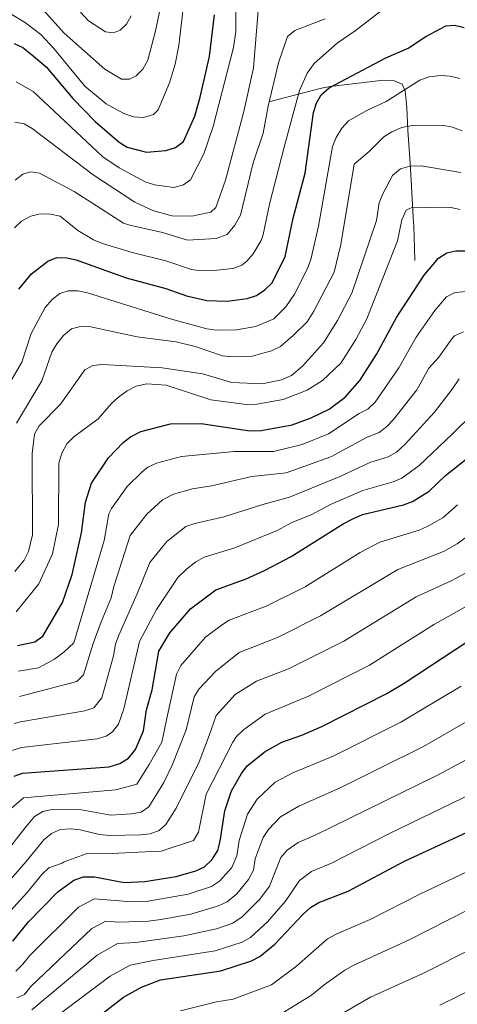
# Model space of a CAD drawing. Units: metres. Extents: x 649134 to 656090, y 697848 to 702624.
# Drawn here: x 654292 to 654405, y 701125 to 701380 of the extents above; entities that cross this region are included whole.
import ezdxf

# ---------------------------------------------------------------- set-up
doc = ezdxf.new("R2010")
doc.units = ezdxf.units.M
doc.header["$MEASUREMENT"] = 0
doc.linetypes.add('DGN Style 3', pattern=[108.28324, 77.345171, -30.938069])
doc.layers.add('Relieve y altimetría', color=7, linetype='Continuous', lineweight=5)
doc.layers.add('Viales y ferrocarril', color=7, linetype='Continuous', lineweight=5)

msp = doc.modelspace()

# ---------------------------------------------------------------- linework, layer by layer
at = {"layer": 'Relieve y altimetría', "color": 30, "linetype": 'Continuous', "lineweight": 5, "flags": 128}
for points, elevation in [([(654284.79, 701384.67), (654293.41, 701379.49), (654297.33, 701376.48), (654300.74, 701372.82), (654308.79, 701363.07), (654314.29, 701358.48), (654318.86, 701355.99), (654321.45, 701355.11), (654324, 701354.91), (654326.61, 701355.65), (654327.8, 701356.89), (654330.74, 701363.95), (654332.19, 701368.72), (654333.21, 701373.57), (654335.76, 701395.91)], 970), ([(654290.96, 701364.15), (654295.34, 701361.63), (654313.47, 701344.67), (654317.65, 701341.81), (654324.48, 701338.24), (654326.89, 701337.42), (654331.86, 701336.77), (654334.41, 701337.4), (654336.21, 701338.7), (654339.65, 701345.52), (654342.07, 701352.56), (654347.36, 701373.04), (654347.96, 701377.23), (654347.95, 701380.22), (654348.02, 701391.77)], 980), ([(654293.35, 701388.03), (654303.44, 701376.81), (654313.95, 701367.45), (654318.27, 701364.9), (654320.37, 701364.86), (654322.09, 701365.72), (654323.85, 701367.49), (654325.14, 701369.82), (654327.13, 701377.38), (654328.66, 701384.73)], 965), ([(654290.55, 701326.23), (654292.32, 701327.98), (654294.73, 701329.26), (654297.23, 701329.86), (654299.9, 701329.8), (654302.35, 701329.3), (654307, 701325.57), (654311.06, 701323.12), (654313.36, 701322.19), (654321.08, 701319.84), (654329.81, 701317.67), (654336.5, 701315.47), (654338.29, 701315.17), (654343.05, 701315.24), (654347.15, 701315.74), (654349.5, 701316.58), (654350.86, 701317.57), (654352.46, 701319.51), (654354.53, 701322.97), (654355.09, 701324.5), (654356.72, 701332.42), (654360.6, 701347.55), (654364.46, 701361.89), (654366.48, 701366.45), (654368.29, 701368.97), (654374.31, 701374.25), (654378.93, 701377.44), (654389.5, 701385.66)], 995), ([(654290.64, 701353.69), (654293.01, 701353.26), (654295.07, 701352.02), (654310.96, 701340.01), (654321.73, 701332.89), (654326.39, 701330.73), (654331.34, 701329.38), (654336.56, 701329.32), (654341.51, 701330.34), (654342.75, 701331.56), (654345.27, 701338.62), (654350.03, 701356.46), (654352.58, 701367.78), (654353.74, 701382.65)], 985), ([(654290.73, 701338.63), (654292.66, 701340.22), (654294.76, 701340.77), (654296.99, 701340.48), (654306.03, 701335.67), (654318.82, 701327.45), (654320.47, 701326.95), (654328.97, 701325.09), (654335.44, 701323.04), (654342.84, 701323.5), (654345.73, 701324.56), (654347.74, 701326.94), (654349.22, 701329.58), (654352.48, 701343.13), (654355.09, 701350.83), (654356.36, 701357.82), (654359.05, 701369.09), (654361.36, 701375.91), (654363.3, 701377.47), (654371.17, 701380.52)], 990), ([(654307.69, 701382.24), (654309.76, 701380.03), (654314.11, 701377.17), (654316.2, 701376.89), (654317.95, 701377.57), (654319.55, 701379.13), (654320.82, 701381.29)], 960), ([(654292.39, 701291.4), (654294.86, 701298.84), (654298.48, 701305.58), (654300.32, 701307.65), (654302.27, 701309.21), (654304.49, 701309.87), (654306.98, 701309.94), (654309.45, 701309.41), (654331.23, 701302.53), (654340.41, 701300.03), (654342.89, 701299.71), (654348.17, 701299.79), (654353.17, 701300.61), (654357.85, 701302.62), (654360.91, 701305.75), (654363.22, 701309.04), (654366.56, 701315.67), (654367.44, 701318.01), (654369.38, 701326.7), (654373.07, 701347.41), (654374.02, 701349.72), (654375.47, 701352.1), (654377.19, 701354.06), (654381.94, 701356.75), (654387.02, 701359.09), (654395.72, 701364.57), (654398.16, 701365.44), (654401.13, 701365.82), (654403.63, 701365.64), (654406.06, 701365.06)], 1005), ([(654291.01, 701275.53), (654297.6, 701286.58), (654300.25, 701293.95), (654301.49, 701296.18), (654303.22, 701298.32), (654305.3, 701300.04), (654307.28, 701300.58), (654309.92, 701300.65), (654322.35, 701298), (654332.51, 701296.68), (654337.44, 701295.5), (654344.55, 701293.04), (654347.19, 701292.74), (654352.2, 701292.94), (654357.24, 701294.35), (654359.58, 701295.46), (654362.95, 701298.36), (654366.49, 701301.84), (654368.24, 701304.6), (654373.45, 701314.74), (654375.23, 701321.96), (654378.7, 701342.78), (654382.59, 701346.05), (654386.34, 701349.86), (654388.42, 701351.23), (654391.08, 701352.32), (654393.74, 701352.81), (654401.56, 701352.94), (654404.22, 701352.39), (654406.72, 701351.42)], 1010), ([(654290.57, 701237.08), (654293.03, 701240), (654294.2, 701242.2), (654295.18, 701246.53), (654295.11, 701267.64), (654295.69, 701272.67), (654296.94, 701274.84), (654302.5, 701280.53), (654308.81, 701289.41), (654310.87, 701290.5), (654313.35, 701290.78), (654328.89, 701289.93), (654339.29, 701288.38), (654346.94, 701286.15), (654354.77, 701285.73), (654359.79, 701286.79), (654362.43, 701287.94), (654365.3, 701290.32), (654370.7, 701296.42), (654374.39, 701302.24), (654378.11, 701309.33), (654384.45, 701328.17), (654385.2, 701332.73), (654386.09, 701335.06), (654388.64, 701339.88), (654390.74, 701341.56), (654393.15, 701342.27), (654396.1, 701342.34), (654406.4, 701340.64)], 1015), ([(654290.99, 701226.55), (654296.86, 701233.86), (654300.38, 701241.64), (654301.97, 701249.24), (654302.01, 701265.2), (654302.81, 701267.8), (654304.11, 701270.22), (654305.9, 701271.98), (654312.23, 701276.71), (654315.68, 701280.64), (654317.56, 701282.28), (654319.77, 701283.98), (654322.1, 701285.17), (654324.84, 701285.75), (654329.88, 701285.4), (654341.44, 701281.59), (654350.68, 701280.37), (654353.43, 701280.45), (654360.22, 701281.68), (654366.51, 701284.16), (654370.48, 701286.61), (654375.24, 701291.17), (654379.11, 701297.24), (654381.99, 701302.62), (654389.96, 701322.89), (654391.04, 701328.32), (654392.21, 701330.84), (654393.48, 701331.42), (654401.11, 701331.62), (654403.74, 701331.56), (654406.18, 701331.03)], 1020), ([(654291.59, 701211.17), (654296.76, 701212.08), (654300.87, 701214.27), (654303.38, 701216.17), (654305.89, 701218.56), (654313.83, 701245.1), (654314.97, 701251.99), (654315.67, 701253.44), (654319.78, 701259.08), (654323.69, 701262.89), (654325.09, 701264.09), (654327.35, 701265.16), (654333.86, 701266.92), (654347.58, 701268.23), (654357.77, 701268.18), (654365.17, 701269.98), (654372, 701272.79), (654380.01, 701278.06), (654382.25, 701279.17), (654384.14, 701281.05), (654390.28, 701289.92), (654394.78, 701297.89), (654399.65, 701304.77), (654402.66, 701308.31), (654404.91, 701309.49), (654408.79, 701309.84)], 1030), ([(654291.85, 701204.62), (654306.69, 701208.46), (654308.47, 701210.23), (654310.97, 701218.39), (654312.98, 701223.94), (654315.64, 701230.23), (654316.3, 701233.16), (654320.51, 701246.41), (654324.88, 701251.93), (654328.95, 701255.65), (654331.81, 701257.12), (654336.68, 701258.48), (654341.62, 701259.26), (654352.11, 701261.75), (654361.03, 701262.7), (654372.6, 701266.78), (654382.03, 701271.94), (654385.17, 701273.12), (654387.17, 701274.65), (654388.85, 701276.51), (654394.9, 701284.21), (654398.07, 701289.81), (654400.64, 701292.69), (654404.01, 701297.48), (654404.74, 701298.19), (654407.03, 701299.23)], 1035), ([(654288.7, 701284.96), (654292.39, 701291.4)], 1005), ([(654290.47, 701197.61), (654292.11, 701197.99), (654308.77, 701200.86), (654311.11, 701201.68), (654313.2, 701204.29), (654316.2, 701215.19), (654316.72, 701218.14), (654317.59, 701220.49), (654322.35, 701231.26), (654325.61, 701239.4), (654330.1, 701244.86), (654334.98, 701248.74), (654337.35, 701249.55), (654344.82, 701251.25), (654354.96, 701254.44), (654361.86, 701256.37), (654375.26, 701261.8), (654382.78, 701265.34), (654387.49, 701266.81), (654389.66, 701268.05), (654391.9, 701270.12), (654399.49, 701278.44), (654404.09, 701284.41), (654405.96, 701287.06)], 1040), ([(654315.96, 701195.41), (654317.5, 701197.43), (654318.93, 701201.4), (654323, 701218.89), (654327.42, 701227.15), (654332.95, 701235.51), (654335.16, 701237.62), (654337.57, 701239.53), (654339.76, 701240.73), (654347.75, 701243.19), (654358.66, 701247.67), (654362.53, 701249.74), (654367.53, 701251.73), (654372.54, 701254.47), (654380.92, 701258.04), (654388.76, 701260.35), (654391.07, 701261.3), (654395.55, 701264.53), (654404.07, 701272.67), (654409.81, 701278.32)], 1045), ([(654289.78, 701175.6), (654292.88, 701178.32), (654316.84, 701180.36), (654322.26, 701181.86), (654325.49, 701186.91), (654328.76, 701192.77), (654330.25, 701199.73), (654332.59, 701210.42), (654333.68, 701212.63), (654340.08, 701219.96), (654344.47, 701223.3), (654346.22, 701224.4), (654355.85, 701228.02), (654365.94, 701233.09), (654380.24, 701241.99), (654385.32, 701244.68), (654395.54, 701247.79), (654397.83, 701248.79), (654401.73, 701251.02), (654405.53, 701254.36)], 1055), ([(654284.84, 701159.76), (654293.19, 701170.38), (654295.71, 701173.48), (654297.85, 701174.78), (654300.29, 701175.27), (654307.95, 701175.13), (654315.54, 701173.81), (654320.85, 701174.12), (654323.42, 701174.61), (654325.42, 701175.94), (654329.27, 701182.28), (654331.45, 701186.77), (654335.05, 701195.95), (654337.18, 701204.47), (654338.41, 701206.57), (654342.69, 701211.09), (654348.83, 701216.05), (654358.75, 701219.88), (654369.98, 701225.52), (654390.04, 701237.57), (654401.89, 701242.24), (654405.37, 701244.21), (654415.14, 701251.32)], 1060), ([(654288.87, 701156.36), (654293.53, 701161.72), (654298.16, 701167.38), (654300.13, 701169.05), (654302.41, 701170.06), (654305.03, 701170.26), (654307.59, 701169.97), (654312.55, 701168.75), (654315.26, 701168.55), (654323.24, 701168.71), (654325.72, 701168.96), (654328.1, 701169.81), (654329.81, 701171.34), (654332.45, 701175.6), (654338.48, 701187.64), (654341.06, 701194.51), (654342.86, 701199.62), (654347.82, 701205.14), (654353.33, 701208.59), (654361.64, 701211.75), (654376.02, 701218.97), (654394.76, 701230.48), (654403.72, 701234.58), (654409.01, 701237.39)], 1065), ([(654315.86, 701163.83), (654324.41, 701164.31), (654328.57, 701164.42), (654336.99, 701167.2), (654338.25, 701169.41), (654340.29, 701179.26), (654347.18, 701192.77), (654348.18, 701194.25), (654349.98, 701195.98), (654355.59, 701199.97), (654366.79, 701204.69), (654382.65, 701212.75), (654399.51, 701223.41), (654422.2, 701236.09)], 1070), ([(654373.39, 701189.23), (654390.82, 701197.93), (654406.46, 701207.32)], 1080), ([(654291.17, 701126.39), (654293.15, 701127.22), (654294.8, 701129.31), (654310.58, 701144.38), (654314.27, 701146.26), (654317.64, 701146.03), (654325.27, 701146.26), (654328.48, 701146.71), (654336.29, 701148.09), (654343.45, 701150.21), (654345.71, 701151.27), (654348.26, 701153.36), (654351.27, 701157.09), (654352.53, 701159.47), (654352.97, 701162.43), (654355.07, 701168.02), (654356.48, 701170.08), (654359.55, 701173.35), (654364.31, 701176.13), (654374.84, 701180.82), (654396.67, 701191.63), (654410.81, 701199.73)], 1085), ([(654286.84, 701189.61), (654292.36, 701191.39), (654311.95, 701193.61), (654314.33, 701194.27), (654315.96, 701195.41)], 1045), ([(654295.03, 701123.26), (654311.98, 701137.47), (654317.24, 701140.5), (654321.98, 701140.75), (654334.51, 701142.43), (654342.91, 701144.24), (654347.15, 701145.72), (654349.64, 701147.36), (654354.24, 701152.02), (654356.68, 701155.36), (654359.65, 701162.83), (654361.3, 701164.7), (654364.17, 701166.7), (654368.52, 701168.56), (654400.31, 701184.15), (654415.16, 701192.13)], 1090), ([(654290.85, 701133.29), (654292.66, 701135.13), (654294.48, 701137.37), (654307.11, 701149.9), (654311.29, 701152.03), (654320.88, 701151.27), (654325.2, 701151.43), (654335.61, 701153.27), (654341.66, 701155.31), (654343.77, 701156.64), (654346.89, 701160.17), (654348.21, 701163.19), (654348.81, 701167.22), (654350.97, 701174.08), (654353.47, 701177.91), (654358.16, 701182.35), (654362.78, 701184.8), (654373.39, 701189.23)], 1080), ([(654295.28, 701116.93), (654315.39, 701132.01), (654320.51, 701134.84), (654326.54, 701136.08), (654342.62, 701138.55), (654349.59, 701140.82), (654351.75, 701142.06), (654356.21, 701146.11), (654360.82, 701151.46), (654364.45, 701156.81), (654367.6, 701159.17), (654372.83, 701161.3), (654387.87, 701169.06), (654415.16, 701182.26)], 1095), ([(654221.97, 701115.75), (654230.77, 701130.53), (654234.04, 701135.18), (654240.6, 701141.78), (654246.33, 701146.46), (654248.67, 701147.5), (654249.94, 701147.63), (654262.8, 701145.25), (654270.47, 701143.4), (654281.57, 701143.1), (654284.04, 701143.62), (654287, 701146.19), (654293.84, 701153.7), (654297.59, 701158.38), (654299.43, 701160.11), (654302.9, 701161.3), (654303.44, 701161.66), (654309.13, 701163.77), (654315.86, 701163.83)], 1070), ([(654357.23, 701129.73), (654363.74, 701134.55), (654371.8, 701141.7), (654373.99, 701142.92), (654382.79, 701146.71), (654395.69, 701153.32), (654413.56, 701161.8)], 1105), ([(654360.2, 701122.43), (654367.6, 701127.04), (654370.89, 701129.76), (654376.27, 701133.55), (654378.46, 701134.75), (654392.99, 701141.42), (654407.92, 701149)], 1110), ([(654374.72, 701121.78), (654382.94, 701126.58), (654396.52, 701132.7), (654423.15, 701146.09)], 1115), ([(654333.57, 701122.96), (654342.99, 701125.33), (654347.3, 701125.99), (654357.23, 701129.73)], 1105), ([(654400.88, 701124.46), (654410.78, 701129.34)], 1120)]:
    msp.add_lwpolyline(points, dxfattribs=dict(at, elevation=elevation))
at = {"layer": 'Relieve y altimetría', "color": 30, "linetype": 'Continuous', "lineweight": 25, "flags": 128}
for points, elevation in [([(654290.48, 701374.16), (654292.72, 701373.04), (654294.82, 701371.39), (654298.75, 701368.1), (654305.68, 701359.82), (654311.5, 701353.9), (654317.65, 701348.52), (654319.78, 701347.22), (654324.78, 701345.94), (654329.82, 701346.33), (654332.29, 701347.14), (654334.35, 701348.68), (654337.29, 701355.24), (654338.74, 701360.23), (654341.14, 701370.74), (654342.41, 701381.54)], 975), ([(654291.62, 701310.38), (654294.93, 701314.3), (654299.18, 701317.59), (654301.49, 701318.56), (654304.09, 701318.52), (654306.52, 701317.95), (654319.54, 701313.26), (654329.81, 701310.51), (654335.15, 701308.61), (654340.4, 701307.38), (654345.74, 701307.26), (654350.87, 701307.9), (654353.37, 701308.72), (654355.5, 701310.18), (654357.37, 701311.97), (654360.79, 701318.84), (654362.82, 701328.74), (654365.94, 701340.46), (654368.12, 701356.22), (654368.89, 701358.62), (654370.14, 701360.78), (654372.15, 701362.63), (654386.87, 701370.36), (654392.69, 701372.92), (654397.3, 701375.92), (654402.48, 701378.72)], 1000), ([(654402.48, 701378.72), (654404.72, 701378.85), (654407.26, 701378.29)], 1000), ([(654291.33, 701217.8), (654295.84, 701218.76), (654297.86, 701220.25), (654302.97, 701228.99), (654305.49, 701236.29), (654307.93, 701247.05), (654308.92, 701255.08), (654310.54, 701259.96), (654314.94, 701266.58), (654318.69, 701270.5), (654320.67, 701272.04), (654323.27, 701273.38), (654331.04, 701275.36), (654338.93, 701275.51), (654351.61, 701273.55), (654354.51, 701273.66), (654362.55, 701275.13), (654367.55, 701276.93), (654372.23, 701279.21), (654376.32, 701282.31), (654380.19, 701286.64), (654384.54, 701293.56), (654389.66, 701302.99), (654396.82, 701314), (654400.58, 701318.43), (654402.69, 701319.79), (654405.1, 701320.29), (654407.63, 701320.27)], 1025), ([(654290.46, 701183.91), (654292.63, 701184.67), (654315.13, 701186.36), (654317.86, 701187.22), (654320.14, 701188.6), (654321.9, 701190.82), (654324, 701195.65), (654324.8, 701201.1), (654326.22, 701206.34), (654328, 701216.37), (654330.86, 701221.13), (654336.21, 701227.37), (654342.79, 701232.31), (654350.68, 701235.12), (654355.43, 701237.28), (654362.36, 701240.9), (654375.82, 701249.44), (654378.32, 701250.73), (654380.81, 701251.85), (654391.45, 701254.39), (654393.83, 701255.22), (654398.14, 701257.88), (654402.35, 701261.93), (654408.65, 701266.9)], 1050), ([(654343.29, 701164.65), (654343.93, 701167.07), (654345.09, 701174.9), (654346.88, 701180.14), (654349.45, 701184.62), (654350.95, 701186.63), (654355.57, 701190.32), (654359.93, 701192.74), (654365.11, 701194.56), (654370.25, 701196.83), (654387.19, 701205.38), (654391.67, 701208.04), (654411.89, 701221.38)], 1075), ([(654304.53, 701115.48), (654318.81, 701126.55), (654323.52, 701129.11), (654328.43, 701131.02), (654344.07, 701133.4), (654352.02, 701135.93), (654354.23, 701137.09), (654358.11, 701140.27), (654365.43, 701148.06), (654367.34, 701149.85), (654369.52, 701151.09), (654377.15, 701154.05), (654391.72, 701161.84), (654421.69, 701175.71)], 1100), ([(654290.07, 701141.08), (654294.14, 701146.1), (654301.73, 701153.86), (654305.96, 701156.9), (654308.47, 701157.75), (654311.26, 701157.76), (654318.99, 701156.33), (654324.39, 701156.54), (654332.51, 701157.85), (654337.6, 701159.36), (654339.86, 701160.41), (654341.77, 701162.2), (654343.29, 701164.65)], 1075)]:
    msp.add_lwpolyline(points, dxfattribs=dict(at, elevation=elevation))
at = {"layer": 'Viales y ferrocarril', "color": 250, "linetype": 'DGN Style 3', "lineweight": 5}
msp.add_polyline3d([(654356.51, 701358.95, 989.98), (654370.16, 701362.53, 997.45), (654372.41, 701362.99, 998.39), (654386.28, 701364.58, 1000.93), (654388.85, 701364.48, 1001.93), (654391.16, 701363.54, 1003.92), (654391.93, 701361.82, 1005.46), (654392.31, 701357.52, 1008.17), (654392.59, 701351.6, 1010.39), (654393.18, 701343.08, 1012.88), (654393.63, 701335.51, 1016.36), (654394.01, 701329.06, 1019.85), (654394.13, 701326.6, 1020.02), (654394.23, 701324.04, 1019.71), (654394.41, 701317.82, 1021.34)], dxfattribs=at)

doc.saveas('drawing.dxf')
